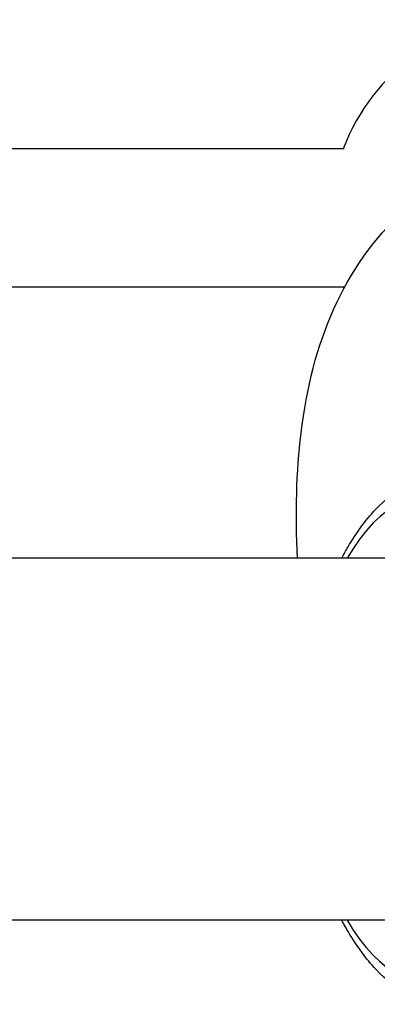
# Model space of a CAD drawing. Units: millimetres. Extents: x -3211 to 3585, y -2890 to 4249.
# Drawn here: x 1546 to 1587, y -489 to -375 of the extents above; entities that cross this region are included whole.
import ezdxf

# ---------------------------------------------------------------- set-up
doc = ezdxf.new("R2010")
doc.units = ezdxf.units.MM
doc.header["$LTSCALE"] = 45
doc.layers.add('SW_Toestellen', color=2, linetype='Continuous')

msp = doc.modelspace()

# ---------------------------------------------------------------- linework, layer by layer
at = {"layer": 'SW_Toestellen'}
for p, q in [((1583.46, -390.01), (1332.77, -390.01)), ((1332.77, -406.01), (1583.46, -406.01)), ((1592.77, -437.51), (1252.57, -437.51)), ((1592.77, -479.51), (1252.57, -479.51))]:
    msp.add_line(p, q, dxfattribs=at)
for start, end in [(19.7131, 159.6456), (200.3544, 200.8362)]:
    msp.add_arc((1604.93, -398.01), 23, start, end, dxfattribs=at)
for centre, major_axis, start_param, end_param in [((1590.51, -458.25), (2.71, 27.74), 4.964177, 7.054336), ((1590.51, -458.77), (2.71, -27.74), 5.512034, 7.563489)]:
    msp.add_ellipse(centre, major_axis=major_axis, ratio=0.447399, start_param=start_param, end_param=end_param, dxfattribs=at)
for points, knots in [([(1578.05, -437.51), (1577.79, -432.32), (1577.91, -427.49), (1579.1, -417.73), (1580.32, -412.91), (1584.21, -404.24), (1586.91, -400.39), (1593.38, -394.52), (1596.99, -392.38), (1600.93, -390.93)], [1.49723603, 1.49723603, 1.49723603, 1.49723603, 1.51879228, 1.51879228, 1.54387864, 1.54387864, 1.568965, 1.568965, 1.59147395, 1.59147395, 1.59147395, 1.59147395]), ([(1583.19, -437.51), (1583.43, -437.06), (1583.67, -436.62), (1584.89, -434.56), (1585.94, -433.1), (1588.26, -430.64), (1589.52, -429.62), (1592.28, -428.17), (1593.81, -427.75), (1595.35, -427.75)], [-0.7870819, -0.7870819, -0.7870819, -0.7870819, -0.7244825, -0.7244825, -0.4829883, -0.4829883, -0.2414942, -0.2414942, 0, 0, 0, 0]), ([(1595.35, -489.28), (1593.84, -489.28), (1592.35, -488.87), (1589.61, -487.47), (1588.34, -486.46), (1586.02, -484.02), (1584.96, -482.57), (1583.72, -480.48), (1583.45, -480), (1583.19, -479.51)], [0, 0, 0, 0, 0.2357613, 0.2357613, 0.4772554, 0.4772554, 0.7187496, 0.7187496, 0.7870814, 0.7870814, 0.7870814, 0.7870814])]:
    msp.add_open_spline(points, degree=3, knots=knots, dxfattribs=at)

doc.saveas('drawing.dxf')
